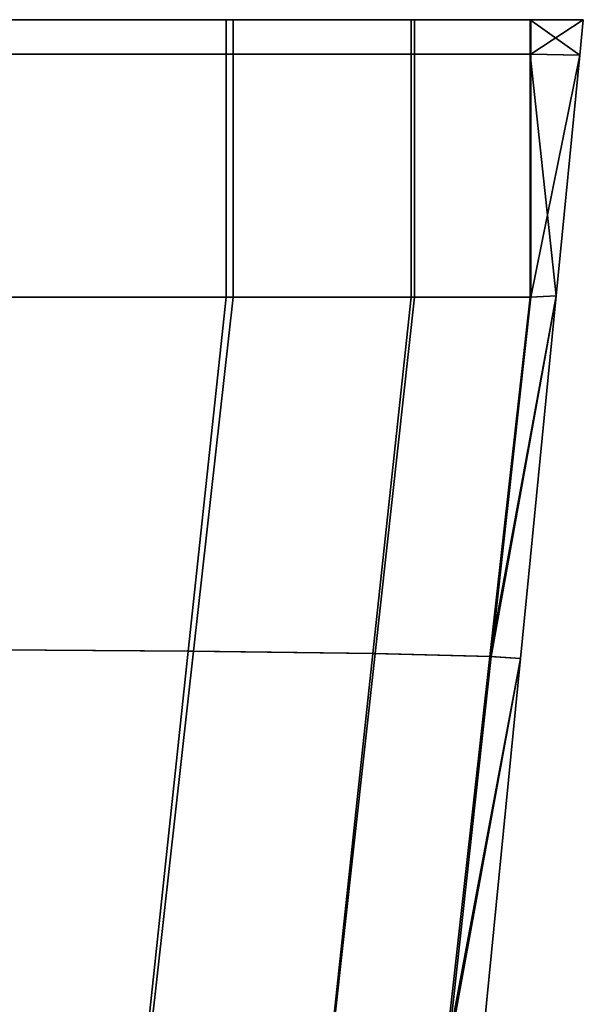
# Model space of a CAD drawing. Extents: x 0 to 1, y -1 to 0.
# Drawn here: x 0.52 to 0.52, y -0.99 to -0.98 of the extents above; entities that cross this region are included whole.
import ezdxf

# ---------------------------------------------------------------- set-up
doc = ezdxf.new("R2010")
doc.units = 0
doc.layers.add('L38_02_FIX', color=7, linetype='CONTINUOUS')
doc.layers.add('L41_02_FIX', color=7, linetype='CONTINUOUS')

msp = doc.modelspace()

# ---------------------------------------------------------------- linework, layer by layer
at = {"layer": 'L38_02_FIX', "color": 8}
for points, invisible_edges in [([(0.519249, -0.978751, 0.004328), (0.515757, -0.978751, 0.055747), (0.520831, -0.978751, 0.005152), (0.519249, -0.978751, 0.004328)], 11), ([(0.520831, -0.978751, 0.005152), (0.515757, -0.978751, 0.055747), (0.522083, -0.978751, 0.006419), (0.520831, -0.978751, 0.005152)], 11), ([(0.522083, -0.978751, 0.006419), (0.515757, -0.978751, 0.055747), (0.522887, -0.978751, 0.008007), (0.522083, -0.978751, 0.006419)], 11), ([(0.522887, -0.978751, 0.008007), (0.515757, -0.978751, 0.055747), (0.523168, -0.978751, 0.009779), (0.522887, -0.978751, 0.008007)], 11), ([(0.523168, -0.978751, 0.009779), (0.515757, -0.978751, 0.055747), (0.523159, -0.978751, 0.01182), (0.523168, -0.978751, 0.009779)], 11), ([(0.523159, -0.978751, 0.01182), (0.515757, -0.978751, 0.055747), (0.523159, -0.978751, 0.048035), (0.523159, -0.978751, 0.01182)], 11), ([(0.523159, -0.978751, 0.048035), (0.515757, -0.978751, 0.055747), (0.523168, -0.978751, 0.049988), (0.523159, -0.978751, 0.048035)], 11), ([(0.523168, -0.978751, 0.049988), (0.515757, -0.978751, 0.055747), (0.522881, -0.978751, 0.051776), (0.523168, -0.978751, 0.049988)], 11), ([(0.522881, -0.978751, 0.051776), (0.515757, -0.978751, 0.055747), (0.522059, -0.978751, 0.053379), (0.522881, -0.978751, 0.051776)], 11), ([(0.522059, -0.978751, 0.053379), (0.515757, -0.978751, 0.055747), (0.520781, -0.978751, 0.054648), (0.522059, -0.978751, 0.053379)], 11), ([(0.520781, -0.978751, 0.054648), (0.515757, -0.978751, 0.055747), (0.519172, -0.978751, 0.055462), (0.520781, -0.978751, 0.054648)], 11), ([(0.519172, -0.978751, 0.055462), (0.520931, -0.978751, 0.054853), (0.520781, -0.978751, 0.054648), (0.519172, -0.978751, 0.055462)], 9), ([(0.520931, -0.978751, 0.054853), (0.519172, -0.978751, 0.055462), (0.519251, -0.978751, 0.055703), (0.520931, -0.978751, 0.054853)], 9), ([(0.519249, -0.978751, 0.004328), (0.520983, -0.978751, 0.004948), (0.519328, -0.978751, 0.004087), (0.519249, -0.978751, 0.004328)], 9), ([(0.520983, -0.978751, 0.004948), (0.519249, -0.978751, 0.004328), (0.520831, -0.978751, 0.005152), (0.520983, -0.978751, 0.004948)], 9), ([(0.519251, -0.979, 0.055703), (0.520931, -0.978751, 0.054853), (0.519251, -0.978751, 0.055703), (0.519251, -0.979, 0.055703)], 9), ([(0.520931, -0.978751, 0.054853), (0.519251, -0.979, 0.055703), (0.520931, -0.979, 0.054853), (0.520931, -0.978751, 0.054853)], 9), ([(0.520983, -0.978751, 0.004948), (0.519328, -0.979, 0.004087), (0.519328, -0.978751, 0.004087), (0.520983, -0.978751, 0.004948)], 9), ([(0.519328, -0.979, 0.004087), (0.520983, -0.978751, 0.004948), (0.520983, -0.979, 0.004948), (0.519328, -0.979, 0.004087)], 9), ([(0.520781, -0.978751, 0.054648), (0.522265, -0.978751, 0.053528), (0.522059, -0.978751, 0.053379), (0.520781, -0.978751, 0.054648)], 9), ([(0.522265, -0.978751, 0.053528), (0.520781, -0.978751, 0.054648), (0.520931, -0.978751, 0.054853), (0.522265, -0.978751, 0.053528)], 9), ([(0.520831, -0.978751, 0.005152), (0.52229, -0.978751, 0.006272), (0.520983, -0.978751, 0.004948), (0.520831, -0.978751, 0.005152)], 9), ([(0.52229, -0.978751, 0.006272), (0.520831, -0.978751, 0.005152), (0.522083, -0.978751, 0.006419), (0.52229, -0.978751, 0.006272)], 9), ([(0.520931, -0.979, 0.054853), (0.522265, -0.978751, 0.053528), (0.520931, -0.978751, 0.054853), (0.520931, -0.979, 0.054853)], 9), ([(0.522265, -0.978751, 0.053528), (0.520931, -0.979, 0.054853), (0.522265, -0.979, 0.053528), (0.522265, -0.978751, 0.053528)], 9), ([(0.520983, -0.978751, 0.004948), (0.52229, -0.979, 0.006272), (0.520983, -0.979, 0.004948), (0.520983, -0.978751, 0.004948)], 9), ([(0.52229, -0.979, 0.006272), (0.520983, -0.978751, 0.004948), (0.52229, -0.978751, 0.006272), (0.52229, -0.979, 0.006272)], 9), ([(0.522059, -0.978751, 0.053379), (0.523123, -0.978751, 0.051855), (0.522881, -0.978751, 0.051776), (0.522059, -0.978751, 0.053379)], 9), ([(0.523123, -0.978751, 0.051855), (0.522059, -0.978751, 0.053379), (0.522265, -0.978751, 0.053528), (0.523123, -0.978751, 0.051855)], 9), ([(0.522083, -0.978751, 0.006419), (0.523129, -0.978751, 0.007929), (0.52229, -0.978751, 0.006272), (0.522083, -0.978751, 0.006419)], 9), ([(0.523129, -0.978751, 0.007929), (0.522083, -0.978751, 0.006419), (0.522887, -0.978751, 0.008007), (0.523129, -0.978751, 0.007929)], 9), ([(0.523123, -0.979, 0.051855), (0.522265, -0.978751, 0.053528), (0.522265, -0.979, 0.053528), (0.523123, -0.979, 0.051855)], 9), ([(0.522265, -0.978751, 0.053528), (0.523123, -0.979, 0.051855), (0.523123, -0.978751, 0.051855), (0.522265, -0.978751, 0.053528)], 9), ([(0.52229, -0.978751, 0.006272), (0.523129, -0.979, 0.007929), (0.52229, -0.979, 0.006272), (0.52229, -0.978751, 0.006272)], 9), ([(0.523129, -0.979, 0.007929), (0.52229, -0.978751, 0.006272), (0.523129, -0.978751, 0.007929), (0.523129, -0.979, 0.007929)], 9), ([(0.522881, -0.978751, 0.051776), (0.523507, -0.978751, 0.049997), (0.523168, -0.978751, 0.049988), (0.522881, -0.978751, 0.051776)], 9), ([(0.523507, -0.978751, 0.049997), (0.522881, -0.978751, 0.051776), (0.523123, -0.978751, 0.051855), (0.523507, -0.978751, 0.049997)], 9), ([(0.522887, -0.978751, 0.008007), (0.523507, -0.978751, 0.009768), (0.523129, -0.978751, 0.007929), (0.522887, -0.978751, 0.008007)], 9), ([(0.523507, -0.978751, 0.009768), (0.522887, -0.978751, 0.008007), (0.523168, -0.978751, 0.009779), (0.523507, -0.978751, 0.009768)], 9), ([(0.523123, -0.978751, 0.051855), (0.523123, -0.979, 0.051855), (0.523483, -0.979006, 0.049997), (0.523123, -0.978751, 0.051855)], 8), ([(0.523507, -0.978751, 0.049997), (0.523123, -0.978751, 0.051855), (0.523483, -0.979006, 0.049997), (0.523507, -0.978751, 0.049997)], 8), ([(0.523129, -0.978751, 0.007929), (0.523507, -0.978751, 0.009768), (0.523129, -0.979, 0.007929), (0.523129, -0.978751, 0.007929)], 8), ([(0.523507, -0.978751, 0.009768), (0.523483, -0.979006, 0.009768), (0.523129, -0.979, 0.007929), (0.523507, -0.978751, 0.009768)], 8), ([(0.523159, -0.978751, 0.048035), (0.523507, -0.978751, 0.049997), (0.523507, -0.978751, 0.048005), (0.523159, -0.978751, 0.048035)], 9), ([(0.523507, -0.978751, 0.049997), (0.523159, -0.978751, 0.048035), (0.523168, -0.978751, 0.049988), (0.523507, -0.978751, 0.049997)], 9), ([(0.523507, -0.978751, 0.011829), (0.523168, -0.978751, 0.009779), (0.523159, -0.978751, 0.01182), (0.523507, -0.978751, 0.011829)], 9), ([(0.523159, -0.978751, 0.048035), (0.523507, -0.978751, 0.011829), (0.523159, -0.978751, 0.01182), (0.523159, -0.978751, 0.048035)], 9), ([(0.523507, -0.978751, 0.011829), (0.523159, -0.978751, 0.048035), (0.523507, -0.978751, 0.048005), (0.523507, -0.978751, 0.011829)], 9), ([(0.523168, -0.978751, 0.009779), (0.523507, -0.978751, 0.011829), (0.523507, -0.978751, 0.009768), (0.523168, -0.978751, 0.009779)], 9), ([(0.523483, -0.979006, 0.009768), (0.523507, -0.978751, 0.011829), (0.523483, -0.979006, 0.011829), (0.523483, -0.979006, 0.009768)], 9), ([(0.523507, -0.978751, 0.011829), (0.523483, -0.979006, 0.009768), (0.523507, -0.978751, 0.009768), (0.523507, -0.978751, 0.011829)], 9), ([(0.523507, -0.978751, 0.011829), (0.523483, -0.979006, 0.047995), (0.523483, -0.979006, 0.011829), (0.523507, -0.978751, 0.011829)], 9), ([(0.523483, -0.979006, 0.047995), (0.523507, -0.978751, 0.011829), (0.523507, -0.978751, 0.048005), (0.523483, -0.979006, 0.047995)], 9), ([(0.523507, -0.978751, 0.048005), (0.523483, -0.979006, 0.049997), (0.523483, -0.979006, 0.047995), (0.523507, -0.978751, 0.048005)], 9), ([(0.523483, -0.979006, 0.049997), (0.523507, -0.978751, 0.048005), (0.523507, -0.978751, 0.049997), (0.523483, -0.979006, 0.049997)], 9), ([(0.519251, -0.980752, 0.055703), (0.520931, -0.979, 0.054853), (0.519251, -0.979, 0.055703), (0.519251, -0.980752, 0.055703)], 9), ([(0.520931, -0.979, 0.054853), (0.519251, -0.980752, 0.055703), (0.520931, -0.980752, 0.054853), (0.520931, -0.979, 0.054853)], 9), ([(0.520983, -0.979, 0.004948), (0.519328, -0.980752, 0.004087), (0.519328, -0.979, 0.004087), (0.520983, -0.979, 0.004948)], 9), ([(0.519328, -0.980752, 0.004087), (0.520983, -0.979, 0.004948), (0.520983, -0.980752, 0.004948), (0.519328, -0.980752, 0.004087)], 9), ([(0.520931, -0.980752, 0.054853), (0.522265, -0.979, 0.053528), (0.520931, -0.979, 0.054853), (0.520931, -0.980752, 0.054853)], 9), ([(0.522265, -0.979, 0.053528), (0.520931, -0.980752, 0.054853), (0.522265, -0.980752, 0.053528), (0.522265, -0.979, 0.053528)], 9), ([(0.520983, -0.979, 0.004948), (0.52229, -0.980752, 0.006272), (0.520983, -0.980752, 0.004948), (0.520983, -0.979, 0.004948)], 9), ([(0.52229, -0.980752, 0.006272), (0.520983, -0.979, 0.004948), (0.52229, -0.979, 0.006272), (0.52229, -0.980752, 0.006272)], 9), ([(0.523123, -0.980752, 0.051855), (0.522265, -0.979, 0.053528), (0.522265, -0.980752, 0.053528), (0.523123, -0.980752, 0.051855)], 9), ([(0.522265, -0.979, 0.053528), (0.523123, -0.980752, 0.051855), (0.523123, -0.979, 0.051855), (0.522265, -0.979, 0.053528)], 9), ([(0.52229, -0.979, 0.006272), (0.523129, -0.980752, 0.007929), (0.52229, -0.980752, 0.006272), (0.52229, -0.979, 0.006272)], 9), ([(0.523129, -0.980752, 0.007929), (0.52229, -0.979, 0.006272), (0.523129, -0.979, 0.007929), (0.523129, -0.980752, 0.007929)], 9), ([(0.523123, -0.979, 0.051855), (0.523123, -0.980752, 0.051855), (0.523312, -0.980741, 0.049997), (0.523123, -0.979, 0.051855)], 8), ([(0.523123, -0.979, 0.051855), (0.523312, -0.980741, 0.049997), (0.523483, -0.979006, 0.049997), (0.523123, -0.979, 0.051855)], 8), ([(0.523129, -0.979, 0.007929), (0.523483, -0.979006, 0.009768), (0.523129, -0.980752, 0.007929), (0.523129, -0.979, 0.007929)], 8), ([(0.523483, -0.979006, 0.009768), (0.523312, -0.980741, 0.009768), (0.523129, -0.980752, 0.007929), (0.523483, -0.979006, 0.009768)], 8), ([(0.523483, -0.979006, 0.011829), (0.523312, -0.980741, 0.047919), (0.523312, -0.980741, 0.011827), (0.523483, -0.979006, 0.011829)], 9), ([(0.523312, -0.980741, 0.047919), (0.523483, -0.979006, 0.011829), (0.523483, -0.979006, 0.047995), (0.523312, -0.980741, 0.047919)], 9), ([(0.523483, -0.979006, 0.047995), (0.523312, -0.980741, 0.049997), (0.523312, -0.980741, 0.047919), (0.523483, -0.979006, 0.047995)], 9), ([(0.523312, -0.980741, 0.049997), (0.523483, -0.979006, 0.047995), (0.523483, -0.979006, 0.049997), (0.523312, -0.980741, 0.049997)], 9), ([(0.523483, -0.979006, 0.009768), (0.523312, -0.980741, 0.011827), (0.523312, -0.980741, 0.009768), (0.523483, -0.979006, 0.009768)], 9), ([(0.523312, -0.980741, 0.011827), (0.523483, -0.979006, 0.009768), (0.523483, -0.979006, 0.011829), (0.523312, -0.980741, 0.011827)], 9), ([(0.520658, -0.983304, 0.054653), (0.519251, -0.980752, 0.055703), (0.518983, -0.983293, 0.055492), (0.520658, -0.983304, 0.054653)], 9), ([(0.519328, -0.980752, 0.004087), (0.520697, -0.983303, 0.005214), (0.519039, -0.983292, 0.004356), (0.519328, -0.980752, 0.004087)], 9), ([(0.519251, -0.980752, 0.055703), (0.520658, -0.983304, 0.054653), (0.520931, -0.980752, 0.054853), (0.519251, -0.980752, 0.055703)], 9), ([(0.520697, -0.983303, 0.005214), (0.519328, -0.980752, 0.004087), (0.520983, -0.980752, 0.004948), (0.520697, -0.983303, 0.005214)], 9), ([(0.52199, -0.983321, 0.053331), (0.520931, -0.980752, 0.054853), (0.520658, -0.983304, 0.054653), (0.52199, -0.983321, 0.053331)], 9), ([(0.520697, -0.983303, 0.005214), (0.52229, -0.980752, 0.006272), (0.522006, -0.983321, 0.006538), (0.520697, -0.983303, 0.005214)], 9), ([(0.52229, -0.980752, 0.006272), (0.520697, -0.983303, 0.005214), (0.520983, -0.980752, 0.004948), (0.52229, -0.980752, 0.006272)], 9), ([(0.520931, -0.980752, 0.054853), (0.52199, -0.983321, 0.053331), (0.522265, -0.980752, 0.053528), (0.520931, -0.980752, 0.054853)], 9), ([(0.523123, -0.980752, 0.051855), (0.52199, -0.983321, 0.053331), (0.522833, -0.983342, 0.051659), (0.523123, -0.980752, 0.051855)], 9), ([(0.52199, -0.983321, 0.053331), (0.523123, -0.980752, 0.051855), (0.522265, -0.980752, 0.053528), (0.52199, -0.983321, 0.053331)], 9), ([(0.522006, -0.983321, 0.006538), (0.523129, -0.980752, 0.007929), (0.522843, -0.983342, 0.008199), (0.522006, -0.983321, 0.006538)], 9), ([(0.523129, -0.980752, 0.007929), (0.522006, -0.983321, 0.006538), (0.52229, -0.980752, 0.006272), (0.523129, -0.980752, 0.007929)], 9), ([(0.523312, -0.980741, 0.049997), (0.522833, -0.983342, 0.051659), (0.523054, -0.983356, 0.049806), (0.523312, -0.980741, 0.049997)], 8), ([(0.523312, -0.980741, 0.049997), (0.523123, -0.980752, 0.051855), (0.522833, -0.983342, 0.051659), (0.523312, -0.980741, 0.049997)], 8), ([(0.523312, -0.980741, 0.009768), (0.523055, -0.983356, 0.010038), (0.522843, -0.983342, 0.008199), (0.523312, -0.980741, 0.009768)], 8), ([(0.523312, -0.980741, 0.009768), (0.522843, -0.983342, 0.008199), (0.523129, -0.980752, 0.007929), (0.523312, -0.980741, 0.009768)], 8), ([(0.523312, -0.980741, 0.011827), (0.523054, -0.983356, 0.047808), (0.523054, -0.983356, 0.011839), (0.523312, -0.980741, 0.011827)], 9), ([(0.523054, -0.983356, 0.047808), (0.523312, -0.980741, 0.011827), (0.523312, -0.980741, 0.047919), (0.523054, -0.983356, 0.047808)], 9), ([(0.523312, -0.980741, 0.009768), (0.523054, -0.983356, 0.011839), (0.523055, -0.983356, 0.010038), (0.523312, -0.980741, 0.009768)], 9), ([(0.523054, -0.983356, 0.011839), (0.523312, -0.980741, 0.009768), (0.523312, -0.980741, 0.011827), (0.523054, -0.983356, 0.011839)], 9), ([(0.523312, -0.980741, 0.047919), (0.523054, -0.983356, 0.049806), (0.523054, -0.983356, 0.047808), (0.523312, -0.980741, 0.047919)], 9), ([(0.523054, -0.983356, 0.049806), (0.523312, -0.980741, 0.047919), (0.523312, -0.980741, 0.049997), (0.523054, -0.983356, 0.049806)], 9), ([(0.520348, -0.986207, 0.054339), (0.518983, -0.983293, 0.055492), (0.518679, -0.986184, 0.055167), (0.520348, -0.986207, 0.054339)], 9), ([(0.519039, -0.983292, 0.004356), (0.520372, -0.986207, 0.005516), (0.518709, -0.986183, 0.004663), (0.519039, -0.983292, 0.004356)], 9), ([(0.518983, -0.983293, 0.055492), (0.520348, -0.986207, 0.054339), (0.520658, -0.983304, 0.054653), (0.518983, -0.983293, 0.055492)], 9), ([(0.520372, -0.986207, 0.005516), (0.519039, -0.983292, 0.004356), (0.520697, -0.983303, 0.005214), (0.520372, -0.986207, 0.005516)], 9), ([(0.521676, -0.986245, 0.053022), (0.520658, -0.983304, 0.054653), (0.520348, -0.986207, 0.054339), (0.521676, -0.986245, 0.053022)], 9), ([(0.522006, -0.983321, 0.006538), (0.520372, -0.986207, 0.005516), (0.520697, -0.983303, 0.005214), (0.522006, -0.983321, 0.006538)], 9), ([(0.520372, -0.986207, 0.005516), (0.522006, -0.983321, 0.006538), (0.521683, -0.986245, 0.006841), (0.520372, -0.986207, 0.005516)], 9), ([(0.520658, -0.983304, 0.054653), (0.521676, -0.986245, 0.053022), (0.52199, -0.983321, 0.053331), (0.520658, -0.983304, 0.054653)], 9), ([(0.521676, -0.986245, 0.053022), (0.522833, -0.983342, 0.051659), (0.52199, -0.983321, 0.053331), (0.521676, -0.986245, 0.053022)], 9), ([(0.522833, -0.983342, 0.051659), (0.521676, -0.986245, 0.053022), (0.522504, -0.986291, 0.051351), (0.522833, -0.983342, 0.051659)], 9), ([(0.522843, -0.983342, 0.008199), (0.521683, -0.986245, 0.006841), (0.522006, -0.983321, 0.006538), (0.522843, -0.983342, 0.008199)], 9), ([(0.521683, -0.986245, 0.006841), (0.522843, -0.983342, 0.008199), (0.522518, -0.986291, 0.008506), (0.521683, -0.986245, 0.006841)], 9), ([(0.522833, -0.983342, 0.051659), (0.522504, -0.986291, 0.051351), (0.523054, -0.983356, 0.049806), (0.522833, -0.983342, 0.051659)], 8), ([(0.522843, -0.983342, 0.008199), (0.523055, -0.983356, 0.010038), (0.522518, -0.986291, 0.008506), (0.522843, -0.983342, 0.008199)], 8), ([(0.523054, -0.983356, 0.049806), (0.522504, -0.986291, 0.051351), (0.522761, -0.986334, 0.049504), (0.523054, -0.983356, 0.049806)], 8), ([(0.523055, -0.983356, 0.010038), (0.522761, -0.986334, 0.010347), (0.522518, -0.986291, 0.008506), (0.523055, -0.983356, 0.010038)], 8), ([(0.522757, -0.986376, 0.011853), (0.523054, -0.983356, 0.047808), (0.522755, -0.986388, 0.047681), (0.522757, -0.986376, 0.011853)], 9), ([(0.523054, -0.983356, 0.047808), (0.522761, -0.986334, 0.049504), (0.522755, -0.986388, 0.047681), (0.523054, -0.983356, 0.047808)], 9), ([(0.523054, -0.983356, 0.047808), (0.522757, -0.986376, 0.011853), (0.523054, -0.983356, 0.011839), (0.523054, -0.983356, 0.047808)], 9), ([(0.522761, -0.986334, 0.010347), (0.523054, -0.983356, 0.011839), (0.522757, -0.986376, 0.011853), (0.522761, -0.986334, 0.010347)], 9), ([(0.523054, -0.983356, 0.011839), (0.522761, -0.986334, 0.010347), (0.523055, -0.983356, 0.010038), (0.523054, -0.983356, 0.011839)], 9), ([(0.522761, -0.986334, 0.049504), (0.523054, -0.983356, 0.047808), (0.523054, -0.983356, 0.049806), (0.522761, -0.986334, 0.049504)], 9)]:
    msp.add_3dface(points, dxfattribs=dict(at, invisible_edges=invisible_edges))
at = {"layer": 'L41_02_FIX', "color": 8}
for points, invisible_edges in [([(0.519249, -0.978751, 1.947328), (0.515757, -0.978751, 1.998747), (0.520831, -0.978751, 1.948152), (0.519249, -0.978751, 1.947328)], 11), ([(0.520831, -0.978751, 1.948152), (0.515757, -0.978751, 1.998747), (0.522083, -0.978751, 1.949419), (0.520831, -0.978751, 1.948152)], 11), ([(0.522083, -0.978751, 1.949419), (0.515757, -0.978751, 1.998747), (0.522887, -0.978751, 1.951007), (0.522083, -0.978751, 1.949419)], 11), ([(0.522887, -0.978751, 1.951007), (0.515757, -0.978751, 1.998747), (0.523168, -0.978751, 1.952779), (0.522887, -0.978751, 1.951007)], 11), ([(0.523168, -0.978751, 1.952779), (0.515757, -0.978751, 1.998747), (0.523159, -0.978751, 1.95482), (0.523168, -0.978751, 1.952779)], 11), ([(0.523159, -0.978751, 1.95482), (0.515757, -0.978751, 1.998747), (0.523159, -0.978751, 1.991035), (0.523159, -0.978751, 1.95482)], 11), ([(0.523159, -0.978751, 1.991035), (0.515757, -0.978751, 1.998747), (0.523168, -0.978751, 1.992988), (0.523159, -0.978751, 1.991035)], 11), ([(0.523168, -0.978751, 1.992988), (0.515757, -0.978751, 1.998747), (0.522881, -0.978751, 1.994776), (0.523168, -0.978751, 1.992988)], 11), ([(0.522881, -0.978751, 1.994776), (0.515757, -0.978751, 1.998747), (0.522059, -0.978751, 1.996379), (0.522881, -0.978751, 1.994776)], 11), ([(0.522059, -0.978751, 1.996379), (0.515757, -0.978751, 1.998747), (0.520781, -0.978751, 1.997648), (0.522059, -0.978751, 1.996379)], 11), ([(0.520781, -0.978751, 1.997648), (0.515757, -0.978751, 1.998747), (0.519172, -0.978751, 1.998462), (0.520781, -0.978751, 1.997648)], 11), ([(0.519172, -0.978751, 1.998462), (0.520931, -0.978751, 1.997853), (0.520781, -0.978751, 1.997648), (0.519172, -0.978751, 1.998462)], 9), ([(0.520931, -0.978751, 1.997853), (0.519172, -0.978751, 1.998462), (0.519251, -0.978751, 1.998703), (0.520931, -0.978751, 1.997853)], 9), ([(0.519249, -0.978751, 1.947328), (0.520983, -0.978751, 1.947948), (0.519328, -0.978751, 1.947087), (0.519249, -0.978751, 1.947328)], 9), ([(0.520983, -0.978751, 1.947948), (0.519249, -0.978751, 1.947328), (0.520831, -0.978751, 1.948152), (0.520983, -0.978751, 1.947948)], 9), ([(0.519251, -0.979, 1.998703), (0.520931, -0.978751, 1.997853), (0.519251, -0.978751, 1.998703), (0.519251, -0.979, 1.998703)], 9), ([(0.520931, -0.978751, 1.997853), (0.519251, -0.979, 1.998703), (0.520931, -0.979, 1.997853), (0.520931, -0.978751, 1.997853)], 9), ([(0.520983, -0.978751, 1.947948), (0.519328, -0.979, 1.947087), (0.519328, -0.978751, 1.947087), (0.520983, -0.978751, 1.947948)], 9), ([(0.519328, -0.979, 1.947087), (0.520983, -0.978751, 1.947948), (0.520983, -0.979, 1.947948), (0.519328, -0.979, 1.947087)], 9), ([(0.520781, -0.978751, 1.997648), (0.522265, -0.978751, 1.996528), (0.522059, -0.978751, 1.996379), (0.520781, -0.978751, 1.997648)], 9), ([(0.522265, -0.978751, 1.996528), (0.520781, -0.978751, 1.997648), (0.520931, -0.978751, 1.997853), (0.522265, -0.978751, 1.996528)], 9), ([(0.520831, -0.978751, 1.948152), (0.52229, -0.978751, 1.949272), (0.520983, -0.978751, 1.947948), (0.520831, -0.978751, 1.948152)], 9), ([(0.52229, -0.978751, 1.949272), (0.520831, -0.978751, 1.948152), (0.522083, -0.978751, 1.949419), (0.52229, -0.978751, 1.949272)], 9), ([(0.520931, -0.979, 1.997853), (0.522265, -0.978751, 1.996528), (0.520931, -0.978751, 1.997853), (0.520931, -0.979, 1.997853)], 9), ([(0.522265, -0.978751, 1.996528), (0.520931, -0.979, 1.997853), (0.522265, -0.979, 1.996528), (0.522265, -0.978751, 1.996528)], 9), ([(0.520983, -0.978751, 1.947948), (0.52229, -0.979, 1.949272), (0.520983, -0.979, 1.947948), (0.520983, -0.978751, 1.947948)], 9), ([(0.52229, -0.979, 1.949272), (0.520983, -0.978751, 1.947948), (0.52229, -0.978751, 1.949272), (0.52229, -0.979, 1.949272)], 9), ([(0.522059, -0.978751, 1.996379), (0.523123, -0.978751, 1.994855), (0.522881, -0.978751, 1.994776), (0.522059, -0.978751, 1.996379)], 9), ([(0.523123, -0.978751, 1.994855), (0.522059, -0.978751, 1.996379), (0.522265, -0.978751, 1.996528), (0.523123, -0.978751, 1.994855)], 9), ([(0.522083, -0.978751, 1.949419), (0.523129, -0.978751, 1.950929), (0.52229, -0.978751, 1.949272), (0.522083, -0.978751, 1.949419)], 9), ([(0.523129, -0.978751, 1.950929), (0.522083, -0.978751, 1.949419), (0.522887, -0.978751, 1.951007), (0.523129, -0.978751, 1.950929)], 9), ([(0.523123, -0.979, 1.994855), (0.522265, -0.978751, 1.996528), (0.522265, -0.979, 1.996528), (0.523123, -0.979, 1.994855)], 9), ([(0.522265, -0.978751, 1.996528), (0.523123, -0.979, 1.994855), (0.523123, -0.978751, 1.994855), (0.522265, -0.978751, 1.996528)], 9), ([(0.52229, -0.978751, 1.949272), (0.523129, -0.979, 1.950929), (0.52229, -0.979, 1.949272), (0.52229, -0.978751, 1.949272)], 9), ([(0.523129, -0.979, 1.950929), (0.52229, -0.978751, 1.949272), (0.523129, -0.978751, 1.950929), (0.523129, -0.979, 1.950929)], 9), ([(0.522881, -0.978751, 1.994776), (0.523507, -0.978751, 1.992997), (0.523168, -0.978751, 1.992988), (0.522881, -0.978751, 1.994776)], 9), ([(0.523507, -0.978751, 1.992997), (0.522881, -0.978751, 1.994776), (0.523123, -0.978751, 1.994855), (0.523507, -0.978751, 1.992997)], 9), ([(0.522887, -0.978751, 1.951007), (0.523507, -0.978751, 1.952768), (0.523129, -0.978751, 1.950929), (0.522887, -0.978751, 1.951007)], 9), ([(0.523507, -0.978751, 1.952768), (0.522887, -0.978751, 1.951007), (0.523168, -0.978751, 1.952779), (0.523507, -0.978751, 1.952768)], 9), ([(0.523123, -0.978751, 1.994855), (0.523123, -0.979, 1.994855), (0.523483, -0.979006, 1.992997), (0.523123, -0.978751, 1.994855)], 8), ([(0.523507, -0.978751, 1.992997), (0.523123, -0.978751, 1.994855), (0.523483, -0.979006, 1.992997), (0.523507, -0.978751, 1.992997)], 8), ([(0.523129, -0.978751, 1.950929), (0.523507, -0.978751, 1.952768), (0.523129, -0.979, 1.950929), (0.523129, -0.978751, 1.950929)], 8), ([(0.523507, -0.978751, 1.952768), (0.523483, -0.979006, 1.952768), (0.523129, -0.979, 1.950929), (0.523507, -0.978751, 1.952768)], 8), ([(0.523159, -0.978751, 1.991035), (0.523507, -0.978751, 1.992997), (0.523507, -0.978751, 1.991005), (0.523159, -0.978751, 1.991035)], 9), ([(0.523507, -0.978751, 1.992997), (0.523159, -0.978751, 1.991035), (0.523168, -0.978751, 1.992988), (0.523507, -0.978751, 1.992997)], 9), ([(0.523507, -0.978751, 1.954829), (0.523168, -0.978751, 1.952779), (0.523159, -0.978751, 1.95482), (0.523507, -0.978751, 1.954829)], 9), ([(0.523159, -0.978751, 1.991035), (0.523507, -0.978751, 1.954829), (0.523159, -0.978751, 1.95482), (0.523159, -0.978751, 1.991035)], 9), ([(0.523507, -0.978751, 1.954829), (0.523159, -0.978751, 1.991035), (0.523507, -0.978751, 1.991005), (0.523507, -0.978751, 1.954829)], 9), ([(0.523168, -0.978751, 1.952779), (0.523507, -0.978751, 1.954829), (0.523507, -0.978751, 1.952768), (0.523168, -0.978751, 1.952779)], 9), ([(0.523507, -0.978751, 1.952768), (0.523483, -0.979006, 1.954829), (0.523483, -0.979006, 1.952768), (0.523507, -0.978751, 1.952768)], 9), ([(0.523483, -0.979006, 1.954829), (0.523507, -0.978751, 1.952768), (0.523507, -0.978751, 1.954829), (0.523483, -0.979006, 1.954829)], 9), ([(0.523507, -0.978751, 1.954829), (0.523483, -0.979006, 1.990995), (0.523483, -0.979006, 1.954829), (0.523507, -0.978751, 1.954829)], 9), ([(0.523483, -0.979006, 1.990995), (0.523507, -0.978751, 1.954829), (0.523507, -0.978751, 1.991005), (0.523483, -0.979006, 1.990995)], 9), ([(0.523507, -0.978751, 1.991005), (0.523483, -0.979006, 1.992997), (0.523483, -0.979006, 1.990995), (0.523507, -0.978751, 1.991005)], 9), ([(0.523483, -0.979006, 1.992997), (0.523507, -0.978751, 1.991005), (0.523507, -0.978751, 1.992997), (0.523483, -0.979006, 1.992997)], 9), ([(0.519251, -0.980752, 1.998703), (0.520931, -0.979, 1.997853), (0.519251, -0.979, 1.998703), (0.519251, -0.980752, 1.998703)], 9), ([(0.520931, -0.979, 1.997853), (0.519251, -0.980752, 1.998703), (0.520931, -0.980752, 1.997853), (0.520931, -0.979, 1.997853)], 9), ([(0.520983, -0.979, 1.947948), (0.519328, -0.980752, 1.947087), (0.519328, -0.979, 1.947087), (0.520983, -0.979, 1.947948)], 9), ([(0.519328, -0.980752, 1.947087), (0.520983, -0.979, 1.947948), (0.520983, -0.980752, 1.947948), (0.519328, -0.980752, 1.947087)], 9), ([(0.520931, -0.980752, 1.997853), (0.522265, -0.979, 1.996528), (0.520931, -0.979, 1.997853), (0.520931, -0.980752, 1.997853)], 9), ([(0.522265, -0.979, 1.996528), (0.520931, -0.980752, 1.997853), (0.522265, -0.980752, 1.996528), (0.522265, -0.979, 1.996528)], 9), ([(0.520983, -0.979, 1.947948), (0.52229, -0.980752, 1.949272), (0.520983, -0.980752, 1.947948), (0.520983, -0.979, 1.947948)], 9), ([(0.52229, -0.980752, 1.949272), (0.520983, -0.979, 1.947948), (0.52229, -0.979, 1.949272), (0.52229, -0.980752, 1.949272)], 9), ([(0.523123, -0.980752, 1.994855), (0.522265, -0.979, 1.996528), (0.522265, -0.980752, 1.996528), (0.523123, -0.980752, 1.994855)], 9), ([(0.522265, -0.979, 1.996528), (0.523123, -0.980752, 1.994855), (0.523123, -0.979, 1.994855), (0.522265, -0.979, 1.996528)], 9), ([(0.52229, -0.979, 1.949272), (0.523129, -0.980752, 1.950929), (0.52229, -0.980752, 1.949272), (0.52229, -0.979, 1.949272)], 9), ([(0.523129, -0.980752, 1.950929), (0.52229, -0.979, 1.949272), (0.523129, -0.979, 1.950929), (0.523129, -0.980752, 1.950929)], 9), ([(0.523123, -0.979, 1.994855), (0.523123, -0.980752, 1.994855), (0.523312, -0.980741, 1.992997), (0.523123, -0.979, 1.994855)], 8), ([(0.523123, -0.979, 1.994855), (0.523312, -0.980741, 1.992997), (0.523483, -0.979006, 1.992997), (0.523123, -0.979, 1.994855)], 8), ([(0.523129, -0.979, 1.950929), (0.523483, -0.979006, 1.952768), (0.523129, -0.980752, 1.950929), (0.523129, -0.979, 1.950929)], 8), ([(0.523483, -0.979006, 1.952768), (0.523312, -0.980741, 1.952768), (0.523129, -0.980752, 1.950929), (0.523483, -0.979006, 1.952768)], 8), ([(0.523483, -0.979006, 1.954829), (0.523312, -0.980741, 1.990919), (0.523312, -0.980741, 1.954827), (0.523483, -0.979006, 1.954829)], 9), ([(0.523312, -0.980741, 1.990919), (0.523483, -0.979006, 1.954829), (0.523483, -0.979006, 1.990995), (0.523312, -0.980741, 1.990919)], 9), ([(0.523483, -0.979006, 1.990995), (0.523312, -0.980741, 1.992997), (0.523312, -0.980741, 1.990919), (0.523483, -0.979006, 1.990995)], 9), ([(0.523312, -0.980741, 1.992997), (0.523483, -0.979006, 1.990995), (0.523483, -0.979006, 1.992997), (0.523312, -0.980741, 1.992997)], 9), ([(0.523483, -0.979006, 1.952768), (0.523312, -0.980741, 1.954827), (0.523312, -0.980741, 1.952768), (0.523483, -0.979006, 1.952768)], 9), ([(0.523312, -0.980741, 1.954827), (0.523483, -0.979006, 1.952768), (0.523483, -0.979006, 1.954829), (0.523312, -0.980741, 1.954827)], 9), ([(0.520658, -0.983304, 1.997653), (0.519251, -0.980752, 1.998703), (0.518983, -0.983293, 1.998492), (0.520658, -0.983304, 1.997653)], 9), ([(0.519328, -0.980752, 1.947087), (0.520697, -0.983303, 1.948214), (0.519039, -0.983292, 1.947356), (0.519328, -0.980752, 1.947087)], 9), ([(0.519251, -0.980752, 1.998703), (0.520658, -0.983304, 1.997653), (0.520931, -0.980752, 1.997853), (0.519251, -0.980752, 1.998703)], 9), ([(0.520697, -0.983303, 1.948214), (0.519328, -0.980752, 1.947087), (0.520983, -0.980752, 1.947948), (0.520697, -0.983303, 1.948214)], 9), ([(0.52199, -0.983321, 1.996331), (0.520931, -0.980752, 1.997853), (0.520658, -0.983304, 1.997653), (0.52199, -0.983321, 1.996331)], 9), ([(0.520697, -0.983303, 1.948214), (0.52229, -0.980752, 1.949272), (0.522006, -0.983321, 1.949538), (0.520697, -0.983303, 1.948214)], 9), ([(0.52229, -0.980752, 1.949272), (0.520697, -0.983303, 1.948214), (0.520983, -0.980752, 1.947948), (0.52229, -0.980752, 1.949272)], 9), ([(0.520931, -0.980752, 1.997853), (0.52199, -0.983321, 1.996331), (0.522265, -0.980752, 1.996528), (0.520931, -0.980752, 1.997853)], 9), ([(0.523123, -0.980752, 1.994855), (0.52199, -0.983321, 1.996331), (0.522833, -0.983342, 1.994659), (0.523123, -0.980752, 1.994855)], 9), ([(0.52199, -0.983321, 1.996331), (0.523123, -0.980752, 1.994855), (0.522265, -0.980752, 1.996528), (0.52199, -0.983321, 1.996331)], 9), ([(0.522006, -0.983321, 1.949538), (0.523129, -0.980752, 1.950929), (0.522843, -0.983342, 1.951199), (0.522006, -0.983321, 1.949538)], 9), ([(0.523129, -0.980752, 1.950929), (0.522006, -0.983321, 1.949538), (0.52229, -0.980752, 1.949272), (0.523129, -0.980752, 1.950929)], 9), ([(0.523312, -0.980741, 1.992997), (0.522833, -0.983342, 1.994659), (0.523054, -0.983356, 1.992806), (0.523312, -0.980741, 1.992997)], 8), ([(0.523312, -0.980741, 1.992997), (0.523123, -0.980752, 1.994855), (0.522833, -0.983342, 1.994659), (0.523312, -0.980741, 1.992997)], 8), ([(0.523312, -0.980741, 1.952768), (0.523055, -0.983356, 1.953038), (0.522843, -0.983342, 1.951199), (0.523312, -0.980741, 1.952768)], 8), ([(0.523312, -0.980741, 1.952768), (0.522843, -0.983342, 1.951199), (0.523129, -0.980752, 1.950929), (0.523312, -0.980741, 1.952768)], 8), ([(0.523312, -0.980741, 1.954827), (0.523054, -0.983356, 1.990808), (0.523054, -0.983356, 1.954839), (0.523312, -0.980741, 1.954827)], 9), ([(0.523054, -0.983356, 1.990808), (0.523312, -0.980741, 1.954827), (0.523312, -0.980741, 1.990919), (0.523054, -0.983356, 1.990808)], 9), ([(0.523312, -0.980741, 1.952768), (0.523054, -0.983356, 1.954839), (0.523055, -0.983356, 1.953038), (0.523312, -0.980741, 1.952768)], 9), ([(0.523054, -0.983356, 1.954839), (0.523312, -0.980741, 1.952768), (0.523312, -0.980741, 1.954827), (0.523054, -0.983356, 1.954839)], 9), ([(0.523054, -0.983356, 1.990808), (0.523312, -0.980741, 1.992997), (0.523054, -0.983356, 1.992806), (0.523054, -0.983356, 1.990808)], 9), ([(0.523312, -0.980741, 1.992997), (0.523054, -0.983356, 1.990808), (0.523312, -0.980741, 1.990919), (0.523312, -0.980741, 1.992997)], 9), ([(0.520348, -0.986207, 1.997339), (0.518983, -0.983293, 1.998492), (0.518679, -0.986184, 1.998167), (0.520348, -0.986207, 1.997339)], 9), ([(0.519039, -0.983292, 1.947356), (0.520372, -0.986207, 1.948516), (0.518709, -0.986183, 1.947663), (0.519039, -0.983292, 1.947356)], 9), ([(0.518983, -0.983293, 1.998492), (0.520348, -0.986207, 1.997339), (0.520658, -0.983304, 1.997653), (0.518983, -0.983293, 1.998492)], 9), ([(0.520372, -0.986207, 1.948516), (0.519039, -0.983292, 1.947356), (0.520697, -0.983303, 1.948214), (0.520372, -0.986207, 1.948516)], 9), ([(0.521676, -0.986245, 1.996022), (0.520658, -0.983304, 1.997653), (0.520348, -0.986207, 1.997339), (0.521676, -0.986245, 1.996022)], 9), ([(0.522006, -0.983321, 1.949538), (0.520372, -0.986207, 1.948516), (0.520697, -0.983303, 1.948214), (0.522006, -0.983321, 1.949538)], 9), ([(0.520372, -0.986207, 1.948516), (0.522006, -0.983321, 1.949538), (0.521683, -0.986245, 1.949841), (0.520372, -0.986207, 1.948516)], 9), ([(0.520658, -0.983304, 1.997653), (0.521676, -0.986245, 1.996022), (0.52199, -0.983321, 1.996331), (0.520658, -0.983304, 1.997653)], 9), ([(0.521676, -0.986245, 1.996022), (0.522833, -0.983342, 1.994659), (0.52199, -0.983321, 1.996331), (0.521676, -0.986245, 1.996022)], 9), ([(0.522833, -0.983342, 1.994659), (0.521676, -0.986245, 1.996022), (0.522504, -0.986291, 1.994351), (0.522833, -0.983342, 1.994659)], 9), ([(0.522843, -0.983342, 1.951199), (0.521683, -0.986245, 1.949841), (0.522006, -0.983321, 1.949538), (0.522843, -0.983342, 1.951199)], 9), ([(0.521683, -0.986245, 1.949841), (0.522843, -0.983342, 1.951199), (0.522518, -0.986291, 1.951506), (0.521683, -0.986245, 1.949841)], 9), ([(0.522833, -0.983342, 1.994659), (0.522504, -0.986291, 1.994351), (0.523054, -0.983356, 1.992806), (0.522833, -0.983342, 1.994659)], 8), ([(0.522843, -0.983342, 1.951199), (0.523055, -0.983356, 1.953038), (0.522518, -0.986291, 1.951506), (0.522843, -0.983342, 1.951199)], 8), ([(0.523054, -0.983356, 1.992806), (0.522504, -0.986291, 1.994351), (0.522761, -0.986334, 1.992504), (0.523054, -0.983356, 1.992806)], 8), ([(0.523055, -0.983356, 1.953038), (0.522761, -0.986334, 1.953347), (0.522518, -0.986291, 1.951506), (0.523055, -0.983356, 1.953038)], 8), ([(0.522757, -0.986376, 1.954853), (0.523054, -0.983356, 1.990808), (0.522755, -0.986388, 1.990681), (0.522757, -0.986376, 1.954853)], 9), ([(0.523054, -0.983356, 1.990808), (0.522761, -0.986334, 1.992504), (0.522755, -0.986388, 1.990681), (0.523054, -0.983356, 1.990808)], 9), ([(0.523054, -0.983356, 1.990808), (0.522757, -0.986376, 1.954853), (0.523054, -0.983356, 1.954839), (0.523054, -0.983356, 1.990808)], 9), ([(0.522761, -0.986334, 1.953347), (0.523054, -0.983356, 1.954839), (0.522757, -0.986376, 1.954853), (0.522761, -0.986334, 1.953347)], 9), ([(0.523054, -0.983356, 1.954839), (0.522761, -0.986334, 1.953347), (0.523055, -0.983356, 1.953038), (0.523054, -0.983356, 1.954839)], 9), ([(0.522761, -0.986334, 1.992504), (0.523054, -0.983356, 1.990808), (0.523054, -0.983356, 1.992806), (0.522761, -0.986334, 1.992504)], 9)]:
    msp.add_3dface(points, dxfattribs=dict(at, invisible_edges=invisible_edges))

doc.saveas('drawing.dxf')
